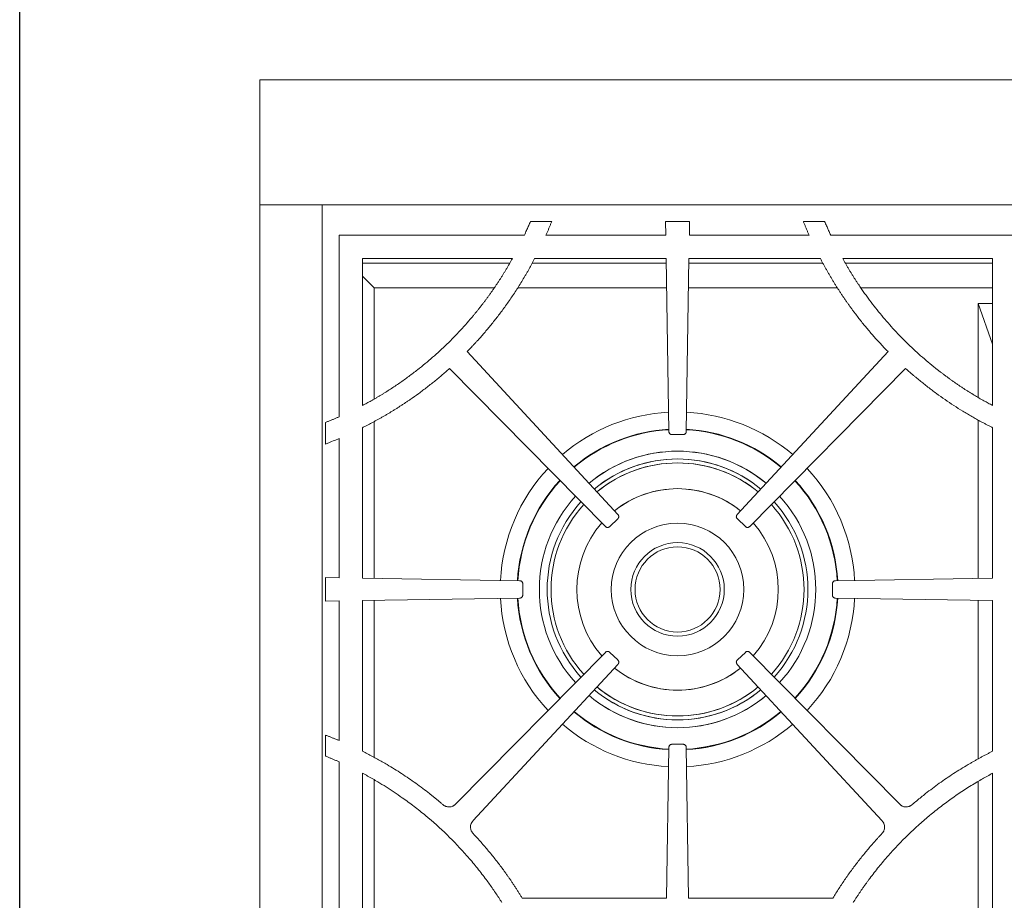
# Model space of a CAD drawing. Units: inches. Extents: x 7 to 213, y 8 to 162.
# Drawn here: x 7 to 23, y 110 to 125 of the extents above; entities that cross this region are included whole.
import ezdxf

# ---------------------------------------------------------------- set-up
doc = ezdxf.new("R2010")
doc.units = ezdxf.units.IN
doc.header["$LTSCALE"] = 20
doc.header["$MEASUREMENT"] = 0

msp = doc.modelspace()

# ---------------------------------------------------------------- linework, layer by layer
at = {"color": 7, "linetype": 'Continuous', "lineweight": 30}
msp.add_line((7.5, 7.5609714), (7.5, 162.5), dxfattribs=at)
at = {"color": 7, "linetype": 'Continuous', "lineweight": 15}
for p, q in [((11.3403683, 123.5574671), (11.3403683, 121.5574661)), ((59.2153681, 123.5574671), (11.3403683, 123.5574671)), ((11.3403683, 121.5574661), (59.2153681, 121.5574661)), ((11.3403683, 121.5574661), (11.3403683, 96.0777329)), ((12.3403676, 99.0044671), (12.3403676, 121.5574661)), ((16.0150022, 121.2925305), (15.673741, 121.2925305)), ((17.8356014, 121.2925305), (17.8391003, 121.0725306)), ((18.2201347, 121.2925305), (17.8356014, 121.2925305)), ((18.2166359, 121.0725306), (18.2201347, 121.2925305)), ((20.3819952, 121.2925305), (20.0407339, 121.2925305)), ((12.6113036, 121.0725306), (12.6113036, 118.1677241)), ((15.5764986, 121.0725306), (12.6113036, 121.0725306)), ((17.8391003, 121.0725306), (15.9220577, 121.0725306)), ((20.1336644, 121.0725306), (18.2166359, 121.0725306)), ((23.4444314, 121.0725306), (20.4792422, 121.0725306)), ((15.3846913, 120.6975306), (12.9863036, 120.6975306)), ((12.9863036, 120.6975306), (12.9863036, 118.3484083)), ((15.3402858, 120.6247167), (12.9863036, 120.6247167)), ((17.8462235, 120.6247167), (15.7005548, 120.6247167)), ((17.8450654, 120.6975306), (15.7410731, 120.6975306)), ((17.8450654, 120.6975306), (17.8890379, 117.9328091)), ((18.1666982, 117.9328091), (18.2106719, 120.6975306)), ((20.3551625, 120.6247167), (18.2095138, 120.6247167)), ((20.3146384, 120.6975306), (18.2106719, 120.6975306)), ((23.0694313, 120.6975306), (20.671046, 120.6975306)), ((23.0694313, 120.6247167), (20.7154503, 120.6247167)), ((23.0694313, 118.3484083), (23.0694313, 120.6975306)), ((13.1720214, 120.2305634), (12.9863036, 120.4162812)), ((15.0936517, 120.2305634), (13.1720214, 120.2305634)), ((13.1720214, 118.4548777), (13.1720214, 120.2305634)), ((17.8524925, 120.2305634), (15.4666805, 120.2305634)), ((20.5869495, 120.2305634), (18.2032448, 120.2305634)), ((23.0694313, 120.2305634), (20.9613406, 120.2305634)), ((22.8403688, 119.9805642), (22.8403688, 118.4797263)), ((23.0694313, 119.9805642), (22.8403688, 119.9805642)), ((22.8403688, 119.9805642), (23.0694313, 119.3272081)), ((17.0728063, 116.6052892), (14.6598519, 119.2096016)), ((21.3958831, 119.2096016), (18.982931, 116.6052892)), ((14.2830613, 118.8565966), (14.377767, 118.9394588)), ((14.377767, 118.9394588), (16.8721569, 116.4133646)), ((19.1835792, 116.4133646), (21.6779691, 118.9394588)), ((12.3913038, 118.0757687), (12.3913038, 117.7313266)), ((13.1720214, 115.5818376), (13.1720214, 118.0883068)), ((22.8403688, 118.1156522), (22.8403688, 115.5811489)), ((12.9863036, 117.9934274), (12.9863036, 115.584792)), ((17.9396702, 117.8829735), (18.0278686, 117.8829735)), ((18.0278686, 117.8829735), (18.1160659, 117.8829735)), ((23.0694313, 115.584792), (23.0694313, 117.9934251)), ((12.6113036, 117.8196705), (12.6113036, 115.590756)), ((16.943192, 116.4123509), (17.0706626, 116.5342788)), ((18.9850735, 116.5342788), (19.1125441, 116.4123509)), ((12.3913038, 115.5942548), (12.3913038, 115.2176767)), ((12.6113036, 115.590756), (12.3913038, 115.5942548)), ((15.5010259, 115.5447971), (12.9863036, 115.584792)), ((23.0694313, 115.584792), (20.554709, 115.5447971)), ((15.5508615, 115.3177691), (15.5508615, 115.4941648)), ((20.5048758, 115.4941648), (20.5048758, 115.3177691)), ((12.3913038, 115.2176767), (12.6113036, 115.2211755)), ((12.6113036, 115.2211755), (12.6113036, 112.9890473)), ((12.9863036, 115.2271395), (15.5010259, 115.2671368)), ((12.9863036, 115.2271395), (12.9863036, 112.8175619)), ((13.1720214, 112.7153622), (13.1720214, 115.2300939)), ((20.554709, 115.2671368), (23.0694313, 115.2271395)), ((22.8403688, 115.2307838), (22.8403688, 112.6915086)), ((23.0694313, 112.8175631), (23.0694313, 115.2271395)), ((16.8721569, 114.3985704), (14.4781234, 111.9741022)), ((17.0706626, 114.2776551), (16.943192, 114.399583)), ((19.1125441, 114.399583), (18.9850735, 114.2776551)), ((21.5776127, 111.9741022), (19.1835792, 114.3985704)), ((14.7570896, 111.7072764), (17.0728063, 114.2066446)), ((18.9829298, 114.2066446), (21.2986465, 111.7072764)), ((12.3913038, 113.0761369), (12.3913038, 112.7406778)), ((17.8890379, 112.879126), (17.8506962, 110.4684666)), ((18.0278686, 112.9289604), (17.9396702, 112.9289604)), ((18.1160659, 112.9289604), (18.0278686, 112.9289604)), ((18.2050399, 110.4684666), (18.1666982, 112.879126)), ((12.6113036, 112.6482765), (12.6113036, 107.9136578)), ((12.9863036, 112.4655859), (12.9863036, 108.0963484)), ((13.1720214, 108.2033469), (13.1720214, 112.3585874)), ((23.0694313, 108.0963484), (23.0694313, 112.4655847)), ((22.8403688, 112.3336144), (22.8403688, 108.2283199)), ((17.8506962, 110.4684666), (15.5416768, 110.4684666)), ((20.514064, 110.4684666), (18.2050399, 110.4684666))]:
    msp.add_line(p, q, dxfattribs=at)
for radius in [1.06, 0.74803, 0.6809301]:
    msp.add_circle((18.0278682, 115.4059671), radius, dxfattribs=at)
for centre, radius, start, end in [((9.9582951, 123.8121066), 6.5793385, 315.60995882, 316.70582613), ((26.0974463, 123.8121014), 6.5793385, 223.29411152, 224.38997867), ((18.0278682, 115.4059671), 2.837, 92.90350683, 130.50206852), ((18.0278682, 115.4059671), 2.837, 49.49793148, 87.09649317), ((18.0278682, 115.4059671), 2.5590551, 93.11999655, 130.25060996), ((18.0278682, 115.4059671), 2.5590551, 49.74939004, 86.88000345), ((18.0278682, 115.4059671), 2.0866142, 90, 129.66928374), ((18.0278682, 115.4059671), 2.0866142, 50.33071626, 129.66928374), ((18.0278682, 115.4059671), 2.0241142, 90, 129.57202444), ((18.0278682, 115.4059671), 2.0241142, 50.42797556, 129.57202444), ((18.0278682, 115.4059671), 2.0866142, 50.33071626, 90), ((18.0278682, 115.4059671), 2.0241142, 50.42797556, 90), ((18.0278682, 115.4059671), 2.837, 136.95186014, 177.09650151), ((18.0278682, 115.4059671), 2.837, 2.90349849, 43.04813986), ((18.0278682, 115.4059671), 2.5590551, 137.20331591, 176.880007), ((18.0278682, 115.4059671), 2.5590551, 3.119993, 42.79668409), ((18.0278682, 115.4059671), 1.612, 90, 128.74148526), ((18.0278682, 115.4059671), 1.612, 51.25851474, 128.74148526), ((18.0278682, 115.4059671), 1.612, 51.25851474, 90), ((18.0278682, 115.4059671), 2.0866142, 137.78463569, 222.21538213), ((18.0278682, 115.4059671), 2.0241142, 137.88189392, 222.11812284), ((18.0278682, 115.4059671), 2.0241142, 317.88187737, 42.11810608), ((18.0278682, 115.4059671), 2.0866142, 317.78461807, 42.21536431), ((18.0278682, 115.4059671), 1.612, 138.71242388, 221.28758371), ((18.0278682, 115.4059671), 1.612, 318.71241655, 41.28757612), ((18.0278682, 115.4059671), 2.837, 182.90350685, 223.04816686), ((18.0278682, 115.4059671), 2.5590551, 183.11999657, 222.79670832), ((18.0278682, 115.4059671), 2.5590551, 317.20329185, 356.88000343), ((18.0278682, 115.4059671), 2.837, 316.9518333, 357.09649315), ((18.0278682, 115.4059671), 1.612, 231.25852233, 308.74147793), ((18.0278682, 115.4059671), 1.612, 231.25852233, 270), ((18.0278682, 115.4059671), 1.612, 270, 308.74147793), ((18.0278682, 115.4059671), 2.0866142, 230.33073409, 309.66926612), ((18.0278682, 115.4059671), 2.0866142, 230.33073409, 270), ((18.0278682, 115.4059671), 2.0241142, 230.42799232, 309.57200789), ((18.0278682, 115.4059671), 2.0241142, 230.42799232, 270), ((18.0278682, 115.4059671), 2.0241142, 270, 309.57200789), ((18.0278682, 115.4059671), 2.0866142, 270, 309.66926612), ((18.0278682, 115.4059671), 2.5590551, 229.74941427, 266.88000405), ((18.0278682, 115.4059671), 2.5590551, 273.11999595, 310.2505859), ((18.0278682, 115.4059671), 2.837, 229.49795848, 267.09649371), ((18.0278682, 115.4059671), 2.837, 272.90350629, 310.50204167)]:
    msp.add_arc(centre, radius, start, end, dxfattribs=at)
at = {"color": 8, "linetype": 'Continuous', "lineweight": 15}
for radius, start, end in [(2.5663671, 93.11370031, 130.25792339), (2.5663671, 49.74207661, 86.88629969), (2.2116142, 90, 129.84728781), (2.2116142, 50.15271219, 129.84728781), (2.2116142, 50.15271219, 90), (2.5663671, 137.19600256, 176.88630338), (2.5663671, 3.11369662, 42.80399744), (2.2116142, 137.6066336, 222.39338619), (2.2116142, 317.606614, 42.3933664), (2.5663671, 183.11370033, 222.80402175), (2.5663671, 317.19597842, 356.88629967), (2.2116142, 230.15273198, 309.84726821), (2.2116142, 230.15273198, 270), (2.2116142, 270, 309.84726821), (2.5663671, 229.74210092, 266.88630029), (2.5663671, 273.11369971, 310.25789925)]:
    msp.add_arc((18.0278682, 115.4059671), radius, start, end, dxfattribs=at)
at = {"color": 7, "linetype": 'Continuous', "lineweight": 15}
for points, knots in [([(15.6737413, 121.2925307), (15.664317, 121.2706641), (15.6454688, 121.2269318), (15.6168046, 121.1615036), (15.5937601, 121.1100586), (15.5801542, 121.0804788), (15.5764983, 121.0725307)], [0, 0, 0, 0, 0.2969686944, 0.593927078, 0.8908875198, 1, 1, 1, 1]), ([(15.9220586, 121.0725301), (15.9284937, 121.0871016), (15.9413621, 121.116241), (15.9602593, 121.1601217), (15.9788485, 121.2041228), (15.9971303, 121.2482453), (16.0090453, 121.2777693), (16.0150025, 121.2925307)], [0, 0, 0, 0, 0.2000806166, 0.4001102636, 0.6000995992, 0.8000592882, 1, 1, 1, 1]), ([(20.040734, 121.2925308), (20.0466941, 121.2777622), (20.0586132, 121.2482275), (20.0768977, 121.2040941), (20.0954843, 121.1600931), (20.1143733, 121.1162234), (20.1272342, 121.087095), (20.1336647, 121.0725307)], [0, 0, 0, 0, 0.2000431478, 0.4000541066, 0.6000434899, 0.8000219148, 1, 1, 1, 1]), ([(20.4792424, 121.0725306), (20.474896, 121.0819862), (20.4660183, 121.1012997), (20.4526287, 121.1309675), (20.4349837, 121.1705338), (20.4113407, 121.2245075), (20.3924731, 121.2682428), (20.3819952, 121.2925308)], [0, 0, 0, 0, 0.12978918112, 0.26510389072, 0.40594767848, 0.67009913471, 1, 1, 1, 1]), ([(15.384691, 120.6975304), (15.3767603, 120.6833735), (15.3609211, 120.6550991), (15.3367785, 120.612981), (15.3123972, 120.571154), (15.2877475, 120.5296348), (15.2628375, 120.4884189), (15.2376643, 120.4475078), (15.2122308, 120.4068999), (15.1865289, 120.3666004), (15.1605881, 120.3265896), (15.1430417, 120.3001269), (15.1342787, 120.2869109)], [0, 0, 0, 0, 0.1011905346, 0.2020998994, 0.3027342349, 0.403099732, 0.5032026314, 0.6030492233, 0.7026458461, 0.8019988865, 0.9011147778, 1, 1, 1, 1]), ([(15.5722404, 120.3941249), (15.5808534, 120.4087763), (15.5980062, 120.4379546), (15.6232235, 120.4817711), (15.6479244, 120.525387), (15.6720835, 120.5688174), (15.6956112, 120.6119047), (15.7186154, 120.654753), (15.7335865, 120.6832706), (15.7410728, 120.6975307)], [0, 0, 0, 0, 0.1468256705, 0.2924051661, 0.4367463933, 0.579857464, 0.7217467012, 0.8608607076, 1, 1, 1, 1]), ([(20.3146383, 120.6975305), (20.3223269, 120.6828888), (20.3377031, 120.6536071), (20.3611873, 120.6099091), (20.3849769, 120.5663803), (20.4091002, 120.5230353), (20.4335569, 120.4798746), (20.4583198, 120.4368819), (20.4751035, 120.4083781), (20.4834961, 120.394125)], [0, 0, 0, 0, 0.1428655424, 0.2857146353, 0.4285554679, 0.5713962308, 0.7142451148, 0.857110309, 1, 1, 1, 1]), ([(20.9214577, 120.2869109), (20.9126955, 120.3001258), (20.8951504, 120.3265866), (20.8692114, 120.3665948), (20.8435107, 120.4068925), (20.818078, 120.4474994), (20.7929052, 120.4884101), (20.7679949, 120.5296264), (20.7433446, 120.5711467), (20.7189622, 120.6129756), (20.694818, 120.6550964), (20.6789775, 120.6833728), (20.6710461, 120.6975308)], [0, 0, 0, 0, 0.0988769697, 0.1979864431, 0.2973349004, 0.3969287751, 0.4967744533, 0.596878273, 0.6972465232, 0.7978854434, 0.8988012229, 1, 1, 1, 1]), ([(14.7470172, 119.3003624), (14.7570617, 119.3110728), (14.7769786, 119.3323102), (14.8063465, 119.3641244), (14.8350136, 119.39556), (14.8728185, 119.4375895), (14.9198372, 119.491001), (14.9942656, 119.5779526), (15.0851507, 119.6886127), (15.1753345, 119.8047809), (15.2483417, 119.9031315), (15.305514, 119.9827322), (15.3614248, 120.06322), (15.416083, 120.1445898), (15.4694564, 120.2268608), (15.5216648, 120.3099616), (15.5553765, 120.3660616), (15.5722404, 120.3941249)], [0, 0, 0, 0, 0.0320857962, 0.0636220877, 0.094610161, 0.1250513725, 0.187150157, 0.2500982384, 0.3751510342, 0.5000218535, 0.5714184507, 0.6427953158, 0.7141700649, 0.7855603153, 0.8569836732, 0.92845772, 1, 1, 1, 1]), ([(20.4834961, 120.394125), (20.4918976, 120.3800723), (20.5086963, 120.3519743), (20.5343051, 120.3100886), (20.5602054, 120.2684096), (20.5864273, 120.2269552), (20.6129628, 120.1857204), (20.639814, 120.1447067), (20.6669803, 120.1039136), (20.694462, 120.0633413), (20.7222588, 120.0229897), (20.7503709, 119.9828589), (20.7787983, 119.9429487), (20.8075409, 119.9032594), (20.8365989, 119.8637907), (20.8904098, 119.7918891), (20.9705768, 119.6886233), (21.061454, 119.5779757), (21.1358877, 119.4910096), (21.1922825, 119.4269694), (21.2497564, 119.3634484), (21.2888332, 119.3216392), (21.3087193, 119.3003625)], [0, 0, 0, 0, 0.0357768011, 0.0715349897, 0.1072767544, 0.143004287, 0.1787197817, 0.214425435, 0.2501234454, 0.2858160125, 0.321505337, 0.3571936204, 0.3928830642, 0.4285758697, 0.4642742377, 0.4999803677, 0.6248199226, 0.7499032019, 0.8128201143, 0.874949677, 0.9363620215, 1, 1, 1, 1]), ([(15.1342787, 120.2869109), (15.1253398, 120.27362), (15.1074646, 120.247042), (15.080249, 120.2074554), (15.0527442, 120.1680828), (15.0249209, 120.1289437), (14.9967871, 120.0900328), (14.9683405, 120.0513516), (14.9395817, 120.0128997), (14.9105107, 119.9746771), (14.8811274, 119.936684), (14.8514319, 119.8989202), (14.8214241, 119.8613858), (14.7911038, 119.8240807), (14.7045068, 119.7192663), (14.5568039, 119.5511124), (14.3390775, 119.3281724), (14.1097475, 119.1169306), (13.9266315, 118.965335), (13.7972798, 118.8653763), (13.7259963, 118.8119701), (13.6539518, 118.7596591), (13.5811506, 118.7084352), (13.5075756, 118.658326), (13.433291, 118.6092293), (13.3831506, 118.5774379), (13.3580744, 118.5615383)], [0, 0, 0, 0, 0.0192631359, 0.0385207245, 0.0577740171, 0.0770242659, 0.0962727238, 0.1155206438, 0.1347692792, 0.154019883, 0.173273708, 0.1925320062, 0.2117960288, 0.231067026, 0.2503462464, 0.3753092258, 0.500093328, 0.6249493117, 0.750119532, 0.7858452701, 0.8215482102, 0.8572363186, 0.8929175718, 0.9285999506, 0.9642914353, 1, 1, 1, 1]), ([(22.6976621, 118.5615384), (22.684142, 118.570073), (22.657106, 118.5871398), (22.6168196, 118.613149), (22.5767383, 118.6394521), (22.5368807, 118.6660788), (22.4972418, 118.6930212), (22.4578229, 118.7202812), (22.4186237, 118.7478585), (22.3796443, 118.7757531), (22.3408846, 118.803965), (22.3023447, 118.8324942), (22.2640246, 118.8613406), (22.2259241, 118.8905045), (22.1185517, 118.9740677), (21.9459972, 119.116921), (21.7166784, 119.328148), (21.4989385, 119.5510975), (21.3274925, 119.746286), (21.196522, 119.9077522), (21.1172811, 120.0108405), (21.0554961, 120.0945773), (21.0102963, 120.157555), (20.965547, 120.2216292), (20.9363886, 120.2648032), (20.9214577, 120.2869109)], [0, 0, 0, 0, 0.0192286039, 0.0384514978, 0.0576699257, 0.0768851324, 0.0960983633, 0.1153108642, 0.1345238812, 0.1537386599, 0.172956446, 0.1921784844, 0.2114060191, 0.2306402933, 0.2498825486, 0.3750368985, 0.4999092441, 0.6246733069, 0.749656976, 0.8121943403, 0.8746900475, 0.9060114666, 0.9373445232, 0.967916658, 1, 1, 1, 1]), ([(13.1688243, 118.0888822), (13.1830258, 118.096586), (13.2114232, 118.1119905), (13.2537837, 118.1355104), (13.2959599, 118.1593263), (13.3379354, 118.1834682), (13.3797147, 118.207928), (13.4212967, 118.232708), (13.4626815, 118.2578076), (13.5038692, 118.2832268), (13.5448597, 118.3089658), (13.5856531, 118.3350244), (13.6262493, 118.3614027), (13.6666484, 118.3881006), (13.7068503, 118.4151183), (13.7800884, 118.4651648), (13.8854327, 118.5398832), (13.9985572, 118.6248326), (14.087583, 118.6945032), (14.1530551, 118.7472045), (14.2181491, 118.8010821), (14.2610839, 118.8378012), (14.2830605, 118.8565964)], [0, 0, 0, 0, 0.0357506355, 0.0714874038, 0.1072124474, 0.1429279112, 0.1786359415, 0.2143386863, 0.2500382941, 0.2857369144, 0.3214366966, 0.35713979, 0.3928483434, 0.4285645043, 0.4642904192, 0.5000282326, 0.6248475314, 0.7500378228, 0.8130304052, 0.8749899869, 0.9360121168, 1, 1, 1, 1]), ([(21.7726759, 118.8565964), (21.7837721, 118.8470753), (21.8057125, 118.8282492), (21.8384618, 118.8005876), (21.8706147, 118.7737621), (21.9135371, 118.7384557), (21.9681482, 118.6945091), (22.0571648, 118.6248404), (22.1702973, 118.5398874), (22.3085235, 118.4418444), (22.449292, 118.3476388), (22.5687434, 118.2723133), (22.6655283, 118.213995), (22.7381936, 118.1715465), (22.8119501, 118.1297577), (22.8615657, 118.1027032), (22.8869121, 118.0888822)], [0, 0, 0, 0, 0.0323536147, 0.0639725672, 0.0948581322, 0.1250116771, 0.1869544577, 0.249964859, 0.3751379287, 0.4999764946, 0.6249163621, 0.7499034592, 0.8124235897, 0.8749505916, 0.9361176708, 1, 1, 1, 1]), ([(13.3580744, 118.5615383), (13.345053, 118.5534849), (13.319099, 118.5374329), (13.2800806, 118.5137956), (13.2411675, 118.4905868), (13.2023437, 118.4678326), (13.1636151, 118.445523), (13.1148925, 118.4179706), (13.0559414, 118.38538), (13.0095178, 118.3607329), (12.9863046, 118.3484086)], [0, 0, 0, 0, 0.1071615003, 0.2135920615, 0.3192974367, 0.4242834981, 0.5285562394, 0.6321217784, 0.8160505238, 1, 1, 1, 1]), ([(23.0694318, 118.3484086), (23.0578145, 118.3545479), (23.0345801, 118.3668263), (22.9998847, 118.3855384), (22.9653054, 118.4044667), (22.9163882, 118.4316707), (22.8530554, 118.4678469), (22.7752759, 118.513756), (22.7236519, 118.5455379), (22.6976621, 118.5615384)], [0, 0, 0, 0, 0.0919671383, 0.1839336465, 0.2759036216, 0.3678811602, 0.5756955247, 0.7863859774, 1, 1, 1, 1]), ([(12.6113046, 118.167724), (12.597279, 118.1616013), (12.5689565, 118.1492373), (12.5258941, 118.1309096), (12.4818926, 118.1125198), (12.4369485, 118.0940733), (12.4066115, 118.0819071), (12.3913046, 118.0757685)], [0, 0, 0, 0, 0.1925360539, 0.3887944931, 0.5887851724, 0.7925174049, 1, 1, 1, 1]), ([(12.9863046, 117.9934263), (13.0014268, 118.0010917), (13.0317962, 118.0164858), (13.077314, 118.040111), (13.1230569, 118.0642188), (13.1535268, 118.0806386), (13.1688243, 118.0888822)], [0, 0, 0, 0, 0.2469244289, 0.495890236, 0.7469110079, 1, 1, 1, 1]), ([(22.8869121, 118.0888822), (22.9022088, 118.080639), (22.9326778, 118.0642198), (22.9784202, 118.0401124), (23.023939, 118.0164868), (23.0543096, 118.0010922), (23.0694326, 117.9934265)], [0, 0, 0, 0, 0.2530757844, 0.5040921519, 0.753062361, 1, 1, 1, 1]), ([(17.8890378, 117.9328085), (17.8891044, 117.9310922), (17.8892358, 117.9277039), (17.8899664, 117.9227181), (17.8910918, 117.9179056), (17.8931835, 117.9116551), (17.8969182, 117.9042651), (17.903207, 117.8965863), (17.910995, 117.8904016), (17.9199151, 117.8860897), (17.9296146, 117.8834258), (17.9362719, 117.883127), (17.9396707, 117.8829744)], [0, 0, 0, 0, 0.0648166637, 0.1279638948, 0.1899243422, 0.2512087014, 0.3765753295, 0.5001188932, 0.6231563693, 0.7490294986, 0.8718715788, 1, 1, 1, 1]), ([(18.1160657, 117.8829744), (18.1177828, 117.8830137), (18.1211728, 117.8830913), (18.1261695, 117.8837425), (18.1309993, 117.8847912), (18.1372824, 117.8867832), (18.1447308, 117.8903999), (18.1525086, 117.8965658), (18.1588164, 117.9042546), (18.1632696, 117.9131049), (18.1660874, 117.9227609), (18.1664921, 117.9294126), (18.1666986, 117.9328085)], [0, 0, 0, 0, 0.0648166638, 0.1279638948, 0.1899243422, 0.2512087014, 0.3765753295, 0.5001188932, 0.6231563693, 0.7490294986, 0.8718715788, 1, 1, 1, 1]), ([(12.3913046, 117.7313269), (12.409186, 117.7382984), (12.4424348, 117.7512613), (12.5088071, 117.7774958), (12.5642777, 117.7999378), (12.604243, 117.8167076), (12.6113046, 117.8196708)], [0, 0, 0, 0, 0.2428566094, 0.4515691747, 0.9030946138, 1, 1, 1, 1]), ([(17.0706628, 116.5342788), (17.0718765, 116.5354941), (17.0742726, 116.5378934), (17.0774334, 116.5418178), (17.0801987, 116.5459141), (17.0833621, 116.5516966), (17.0862448, 116.5594587), (17.0876033, 116.5692907), (17.0868469, 116.5792069), (17.0839474, 116.5886807), (17.0793093, 116.5976063), (17.0750039, 116.6026928), (17.0728059, 116.6052896)], [0, 0, 0, 0, 0.0648166684, 0.1279639017, 0.1899243494, 0.2512087074, 0.376575335, 0.5001188933, 0.6231563644, 0.7490294928, 0.8718715722, 1, 1, 1, 1]), ([(18.9829305, 116.6052896), (18.9817923, 116.6040033), (18.9795453, 116.6014639), (18.976627, 116.597356), (18.9741137, 116.5931004), (18.9713047, 116.5871376), (18.9688954, 116.5792158), (18.9681322, 116.5693199), (18.9694852, 116.5594672), (18.9729507, 116.5501856), (18.9781186, 116.5415559), (18.9827229, 116.5367383), (18.9850736, 116.5342788)], [0, 0, 0, 0, 0.0648166684, 0.1279639017, 0.1899243494, 0.2512087074, 0.376575335, 0.5001188933, 0.6231563644, 0.7490294928, 0.8718715722, 1, 1, 1, 1]), ([(16.8721566, 116.4133642), (16.8733911, 116.4121699), (16.8758281, 116.4098123), (16.8798023, 116.4067144), (16.8839421, 116.4040145), (16.8897742, 116.4009434), (16.8975812, 116.3981846), (16.9074335, 116.3969826), (16.9173365, 116.3978965), (16.9267629, 116.4009464), (16.9356136, 116.4057258), (16.940631, 116.4101116), (16.9431925, 116.4123506)], [0, 0, 0, 0, 0.0648166684, 0.1279639017, 0.1899243494, 0.2512087074, 0.376575335, 0.5001188933, 0.6231563644, 0.7490294928, 0.8718715722, 1, 1, 1, 1]), ([(19.1125439, 116.4123506), (19.1138119, 116.4111921), (19.1163153, 116.408905), (19.1203762, 116.4059217), (19.1245913, 116.4033411), (19.1305086, 116.4004376), (19.1383912, 116.3979026), (19.1482737, 116.3969821), (19.1581466, 116.3981783), (19.1674822, 116.4014958), (19.176193, 116.4065258), (19.1810832, 116.4110529), (19.1835798, 116.4133642)], [0, 0, 0, 0, 0.0648166684, 0.1279639017, 0.1899243494, 0.2512087074, 0.376575335, 0.5001188933, 0.6231563644, 0.7490294928, 0.8718715722, 1, 1, 1, 1]), ([(15.5508609, 115.4941645), (15.5508216, 115.4958816), (15.550744, 115.4992716), (15.5500928, 115.5042683), (15.5490442, 115.5090981), (15.5470521, 115.5153812), (15.5434354, 115.5228297), (15.5372695, 115.5306075), (15.5295808, 115.5369152), (15.5207304, 115.5413684), (15.5110744, 115.5441863), (15.5044227, 115.5445909), (15.5010268, 115.5447974)], [0, 0, 0, 0, 0.0648166684, 0.1279639017, 0.1899243494, 0.2512087074, 0.3765753351, 0.5001188933, 0.6231563644, 0.7490294928, 0.8718715722, 1, 1, 1, 1]), ([(20.5547096, 115.5447974), (20.5529933, 115.5447309), (20.549605, 115.5445994), (20.5446192, 115.5438688), (20.5398067, 115.5427434), (20.5335562, 115.5406517), (20.5261661, 115.5369171), (20.5184874, 115.5306283), (20.5123027, 115.5228402), (20.5079908, 115.5139201), (20.5053268, 115.5042206), (20.505028, 115.4975633), (20.5048755, 115.4941645)], [0, 0, 0, 0, 0.0648166684, 0.1279639017, 0.1899243494, 0.2512087074, 0.376575335, 0.5001188933, 0.6231563644, 0.7490294928, 0.8718715722, 1, 1, 1, 1]), ([(15.501027, 115.2671367), (15.5027432, 115.2672033), (15.5061315, 115.2673348), (15.5111173, 115.2680653), (15.5159298, 115.2691907), (15.5221804, 115.2712824), (15.5295704, 115.2750171), (15.5372491, 115.2813059), (15.5434338, 115.289094), (15.5477457, 115.298014), (15.5504097, 115.3077136), (15.5507085, 115.3143709), (15.550861, 115.3177697)], [0, 0, 0, 0, 0.0648166684, 0.1279639017, 0.1899243494, 0.2512087074, 0.376575335, 0.5001188933, 0.6231563644, 0.7490294928, 0.8718715722, 1, 1, 1, 1]), ([(20.5048754, 115.3177697), (20.5049147, 115.3160526), (20.5049923, 115.3126626), (20.5056435, 115.3076658), (20.5066922, 115.3028361), (20.5086842, 115.296553), (20.5123009, 115.2891045), (20.5184668, 115.2813267), (20.5261555, 115.275019), (20.5350059, 115.2705658), (20.5446618, 115.2677479), (20.5513135, 115.2673433), (20.5547094, 115.2671367)], [0, 0, 0, 0, 0.0648166684, 0.1279639017, 0.1899243494, 0.2512087074, 0.376575335, 0.5001188933, 0.6231563644, 0.7490294928, 0.8718715722, 1, 1, 1, 1]), ([(16.9431925, 114.3995835), (16.9419245, 114.400742), (16.9394212, 114.4030292), (16.9353602, 114.4060125), (16.9311451, 114.4085931), (16.9252278, 114.4114965), (16.9173452, 114.4140315), (16.9074627, 114.414952), (16.8975898, 114.4137558), (16.8882542, 114.4104383), (16.8795434, 114.4054083), (16.8746532, 114.4008812), (16.8721566, 114.3985699)], [0, 0, 0, 0, 0.0648166684, 0.1279639017, 0.1899243494, 0.2512087074, 0.376575335, 0.5001188933, 0.6231563644, 0.7490294928, 0.8718715722, 1, 1, 1, 1]), ([(19.1835798, 114.3985699), (19.1823453, 114.3997641), (19.1799083, 114.4021218), (19.1759341, 114.4052197), (19.1717943, 114.4079196), (19.1659622, 114.4109907), (19.1581552, 114.4137495), (19.148303, 114.4149516), (19.1383999, 114.4140376), (19.1289735, 114.4109878), (19.1201228, 114.4062083), (19.1151054, 114.4018226), (19.1125439, 114.3995835)], [0, 0, 0, 0, 0.06481666843, 0.12796390171, 0.18992434943, 0.25120870744, 0.37657533503, 0.5001188933, 0.6231563644, 0.74902949282, 0.87187157216, 1, 1, 1, 1]), ([(17.0728061, 114.2066447), (17.0739443, 114.207931), (17.0761913, 114.2104704), (17.0791096, 114.2145783), (17.0816229, 114.2188339), (17.0844319, 114.2247966), (17.0868412, 114.2327185), (17.0876044, 114.2426144), (17.0862514, 114.2524671), (17.0827858, 114.2617487), (17.0776179, 114.2703784), (17.0730136, 114.275196), (17.0706629, 114.2776555)], [0, 0, 0, 0, 0.0648166684, 0.1279639017, 0.1899243494, 0.2512087074, 0.376575335, 0.5001188933, 0.6231563644, 0.7490294928, 0.8718715722, 1, 1, 1, 1]), ([(18.9850735, 114.2776555), (18.9838598, 114.2764402), (18.9814637, 114.2740409), (18.9783029, 114.2701165), (18.9755376, 114.2660202), (18.9723741, 114.2602377), (18.9694915, 114.2524755), (18.9681329, 114.2426436), (18.9688893, 114.2327273), (18.9717888, 114.2232536), (18.9764269, 114.214328), (18.9807323, 114.2092415), (18.9829304, 114.2066447)], [0, 0, 0, 0, 0.0648166684, 0.1279639017, 0.1899243494, 0.2512087074, 0.376575335, 0.5001188933, 0.6231563644, 0.7490294928, 0.8718715722, 1, 1, 1, 1]), ([(12.6113046, 112.9890468), (12.5967382, 112.9950975), (12.5676053, 113.007199), (12.5237327, 113.0249324), (12.4797317, 113.0423509), (12.4356009, 113.059455), (12.4060709, 113.0705761), (12.3913046, 113.0761372)], [0, 0, 0, 0, 0.1999759858, 0.3999524759, 0.5999409745, 0.7999529832, 1, 1, 1, 1]), ([(17.9396708, 112.9289599), (17.9379536, 112.9289206), (17.9345637, 112.9288431), (17.9295669, 112.9281919), (17.9247372, 112.9271432), (17.9184541, 112.9251511), (17.9110056, 112.9215345), (17.9032278, 112.9153686), (17.89692, 112.9076798), (17.8924669, 112.8988295), (17.889649, 112.8891735), (17.8892444, 112.8825218), (17.8890378, 112.8791259)], [0, 0, 0, 0, 0.0648166684, 0.1279639017, 0.1899243494, 0.2512087074, 0.376575335, 0.5001188933, 0.6231563644, 0.7490294928, 0.8718715722, 1, 1, 1, 1]), ([(18.1666986, 112.8791259), (18.166632, 112.8808422), (18.1665005, 112.8842305), (18.16577, 112.8892162), (18.1646446, 112.8940287), (18.1625529, 112.9002793), (18.1588182, 112.9076693), (18.1525294, 112.9153481), (18.1447413, 112.9215328), (18.1358213, 112.9258446), (18.1261217, 112.9285086), (18.1194644, 112.9288074), (18.1160657, 112.9289599)], [0, 0, 0, 0, 0.0648166684, 0.1279639017, 0.1899243494, 0.2512087074, 0.376575335, 0.5001188933, 0.6231563644, 0.7490294928, 0.8718715722, 1, 1, 1, 1]), ([(12.3913046, 112.7406781), (12.4060734, 112.7347862), (12.4356139, 112.7230011), (12.4797458, 112.7048656), (12.5237473, 112.6863852), (12.5676196, 112.6675594), (12.5967419, 112.6547067), (12.6113059, 112.6482791)], [0, 0, 0, 0, 0.1998962262, 0.399831052, 0.5998177702, 0.799869663, 1, 1, 1, 1]), ([(14.2711173, 111.9655333), (14.259324, 111.9755988), (14.2358128, 111.9956655), (14.2003924, 112.0253562), (14.1650029, 112.0546235), (14.1296255, 112.0834451), (14.0942657, 112.111828), (14.034671, 112.1589337), (13.9501062, 112.2237879), (13.8024947, 112.3319466), (13.6136737, 112.4609536), (13.4328643, 112.5731755), (13.3021998, 112.6490993), (13.224182, 112.6929539), (13.1455306, 112.7356635), (13.0662972, 112.7773324), (13.0129728, 112.8041504), (12.9863049, 112.8175623)], [0, 0, 0, 0, 0.0300955707, 0.0599991159, 0.0897121362, 0.1192361614, 0.1485727506, 0.1777234932, 0.2666862467, 0.3554145974, 0.5329086355, 0.7104263197, 0.768338363, 0.8262398359, 0.8841426563, 0.9420587414, 1, 1, 1, 1]), ([(23.0694318, 112.817563), (23.0546034, 112.8101396), (23.0249504, 112.7952947), (22.9807019, 112.7725815), (22.9366312, 112.7495463), (22.8927543, 112.7261567), (22.8490667, 112.7024215), (22.8055698, 112.6783382), (22.7622632, 112.6539076), (22.7191469, 112.6291293), (22.6116155, 112.5661881), (22.4420716, 112.4609589), (22.2532584, 112.3319604), (22.1056407, 112.2237921), (22.0090781, 112.1497527), (21.9257962, 112.0833896), (21.8549811, 112.0253454), (21.808174, 111.9855565), (21.7846191, 111.9655333)], [0, 0, 0, 0, 0.0321881174, 0.0643682041, 0.0965423009, 0.1287124495, 0.1608806926, 0.1930490731, 0.2252196339, 0.2573944175, 0.2895754657, 0.4670720925, 0.6445868721, 0.7332941339, 0.822277818, 0.8807554086, 0.9399920153, 1, 1, 1, 1]), ([(12.9863046, 112.4655855), (13.0000346, 112.4582468), (13.0274983, 112.4435674), (13.0684785, 112.4211345), (13.109307, 112.3983955), (13.1499678, 112.3753209), (13.1904653, 112.3519186), (13.2621465, 112.3097413), (13.3641525, 112.2473645), (13.4950418, 112.1625396), (13.6449826, 112.0597012), (13.8123111, 111.9367288), (14.0547271, 111.7434804), (14.3425877, 111.4850163), (14.6089943, 111.2048835), (14.8087247, 110.9685506), (14.9233618, 110.8216148), (15.0064761, 110.7088551), (15.0609232, 110.6325154), (15.1141306, 110.5553254), (15.1662119, 110.4773561), (15.1998915, 110.4246923), (15.2167342, 110.3983558)], [0, 0, 0, 0, 0.0151879, 0.0303798524, 0.0455767985, 0.0607796787, 0.0759894324, 0.0912069978, 0.1419171076, 0.1926206563, 0.2433523564, 0.3192769759, 0.3951477437, 0.5457344579, 0.6962842129, 0.7718755946, 0.8475432974, 0.878043593, 0.9085318697, 0.9390156679, 0.9695025309, 1, 1, 1, 1]), ([(20.8390022, 110.3983558), (20.8473939, 110.4115435), (20.8641755, 110.4379159), (20.8897389, 110.4772188), (20.9155842, 110.5163277), (20.9417397, 110.5552246), (20.9681979, 110.5939144), (20.9949609, 110.6323958), (21.022028, 110.6706691), (21.0493994, 110.7087342), (21.0770752, 110.7465913), (21.1419861, 110.8339336), (21.2470074, 110.9685455), (21.4467325, 111.2048727), (21.7131438, 111.4850115), (22.0009981, 111.7434711), (22.2434203, 111.9367246), (22.431684, 112.075085), (22.6253856, 112.2060809), (22.7844327, 112.3047931), (22.9056624, 112.3754529), (22.9871186, 112.4213479), (23.0419994, 112.4508424), (23.0694318, 112.4655853)], [0, 0, 0, 0, 0.0152494617, 0.0304956106, 0.0457393887, 0.0609817385, 0.0762236028, 0.0914659244, 0.106709646, 0.1219557101, 0.1372050587, 0.1524586333, 0.2281197419, 0.303718472, 0.4542620639, 0.6048564423, 0.6807206043, 0.7566525864, 0.832728081, 0.9087932818, 0.9392182745, 0.9696180065, 1, 1, 1, 1]), ([(14.4781233, 111.9741018), (14.4761047, 111.9721094), (14.4720988, 111.9681555), (14.465796, 111.9626229), (14.4593417, 111.9574493), (14.4527118, 111.9526583), (14.4459131, 111.9482438), (14.4389427, 111.9442077), (14.4256203, 111.9373792), (14.4050504, 111.9297927), (14.3765893, 111.925648), (14.3478462, 111.927375), (14.3247322, 111.9337583), (14.3072113, 111.9413448), (14.2946851, 111.9481888), (14.2825294, 111.9561877), (14.2749537, 111.9623916), (14.2711173, 111.9655333)], [0, 0, 0, 0, 0.0370315797, 0.0734908802, 0.1094590201, 0.1450204793, 0.1802626623, 0.2152753651, 0.250150156, 0.3757326092, 0.4994262985, 0.6231317095, 0.7490997834, 0.8103033003, 0.8722021849, 0.9352815581, 1, 1, 1, 1]), ([(21.7846191, 111.9655333), (21.782434, 111.963709), (21.7780979, 111.9600889), (21.7713333, 111.9550825), (21.7644478, 111.9504489), (21.7574193, 111.9462139), (21.7502541, 111.9423708), (21.7429494, 111.9389217), (21.7290732, 111.9332215), (21.7079017, 111.9273788), (21.6791761, 111.9256468), (21.6506972, 111.9297879), (21.6282425, 111.9380743), (21.6114564, 111.9470804), (21.5995816, 111.954922), (21.588172, 111.9638757), (21.5811624, 111.9706644), (21.5776131, 111.9741018)], [0, 0, 0, 0, 0.0371660169, 0.0737519745, 0.1098395323, 0.1455137724, 0.1808627615, 0.2159770138, 0.250948866, 0.3767355736, 0.5006221288, 0.6241352038, 0.74989833, 0.8109296658, 0.8726405279, 0.9355122048, 1, 1, 1, 1]), ([(14.7577013, 111.5001138), (14.755789, 111.5022079), (14.751994, 111.5063637), (14.7467104, 111.5128752), (14.7417909, 111.5195241), (14.7372602, 111.5263333), (14.7331118, 111.5332965), (14.7293479, 111.5404163), (14.7230376, 111.5539903), (14.7162468, 111.5748333), (14.7131936, 111.603429), (14.7160168, 111.6320811), (14.72328, 111.6549324), (14.7315326, 111.6721482), (14.7388528, 111.6844015), (14.7473125, 111.6962376), (14.753803, 111.7035654), (14.7570897, 111.7072761)], [0, 0, 0, 0, 0.0370311814, 0.0734904641, 0.109458796, 0.1450204777, 0.180262728, 0.215275153, 0.2501491306, 0.375739797, 0.4994243986, 0.6231397708, 0.7490990184, 0.8103191372, 0.8722229581, 0.9352966458, 1, 1, 1, 1]), ([(21.2986467, 111.7072761), (21.3005535, 111.705164), (21.3043375, 111.7009728), (21.3095999, 111.6944087), (21.3144944, 111.6877084), (21.3189963, 111.680849), (21.3231118, 111.673837), (21.326839, 111.6666695), (21.3330668, 111.6530233), (21.3397153, 111.6320925), (21.3425429, 111.603458), (21.339494, 111.5748446), (21.3320763, 111.5520917), (21.3237238, 111.534973), (21.3163473, 111.522806), (21.3078427, 111.5110601), (21.3013318, 111.5037933), (21.2980351, 111.5001138)], [0, 0, 0, 0, 0.0371563289, 0.0737354891, 0.1098193814, 0.1454933177, 0.180845578, 0.2159668679, 0.2509496899, 0.3767275167, 0.5006240339, 0.6241279398, 0.7498993074, 0.8109295694, 0.8726405795, 0.9355126104, 1, 1, 1, 1]), ([(15.5416773, 110.4684671), (15.5329185, 110.4828105), (15.5154026, 110.5114944), (15.4886911, 110.5542461), (15.4616632, 110.5967903), (15.4342873, 110.6391076), (15.4065719, 110.6812034), (15.3785146, 110.7230761), (15.3501162, 110.7647261), (15.3213763, 110.8061534), (15.2922952, 110.847358), (15.2628727, 110.8883399), (15.2065346, 110.9654906), (15.1214334, 111.0775276), (15.0240272, 111.1981407), (14.9439942, 111.2928866), (14.8831856, 111.3626989), (14.8212246, 111.4317938), (14.7790738, 111.4771274), (14.7577013, 111.5001138)], [0, 0, 0, 0, 0.0388418562, 0.077676119, 0.1165053259, 0.1553320152, 0.1941587257, 0.2329879962, 0.271822365, 0.3106643695, 0.3495165454, 0.3883814267, 0.4272615446, 0.5703044393, 0.7134937511, 0.7855168045, 0.8569367944, 0.9274598797, 1, 1, 1, 1]), ([(21.2980351, 111.5001138), (21.2872327, 111.4885396), (21.2657585, 111.4655313), (21.234048, 111.4309457), (21.2029548, 111.3965723), (21.1621058, 111.3507258), (21.1115873, 111.2927048), (21.0317786, 111.1982314), (20.9344589, 111.0777314), (20.840838, 110.9544786), (20.7682883, 110.8544178), (20.7150933, 110.7787213), (20.6630482, 110.7022923), (20.6121809, 110.6251136), (20.562385, 110.5472498), (20.5301709, 110.4947293), (20.5140631, 110.4684678)], [0, 0, 0, 0, 0.03659062711, 0.07273842533, 0.10844522918, 0.14371294199, 0.21465485847, 0.28624185715, 0.4295319533, 0.57258160991, 0.64390505451, 0.71517287213, 0.78640065246, 0.85760401153, 0.92879858142, 1, 1, 1, 1])]:
    msp.add_open_spline(points, degree=3, knots=knots, dxfattribs=at)
msp.add_open_spline([(21.6779692, 118.9394589), (21.7102338, 118.9107984), (21.7418027, 118.8831776), (21.7726759, 118.8565964)], degree=3, dxfattribs=at)

doc.saveas('drawing.dxf')
